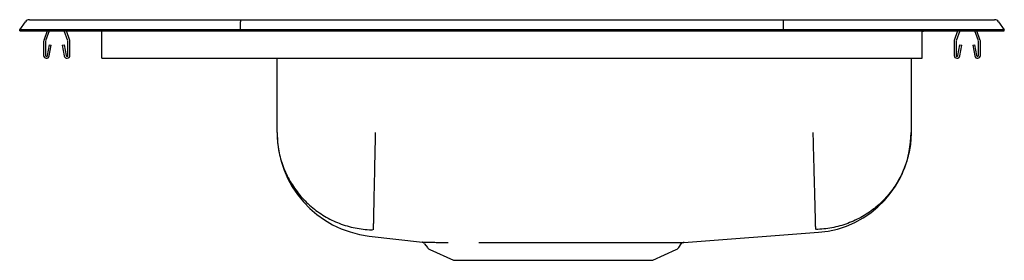
# Model space of a CAD drawing. Extents: x -9 to 9, y -2.2 to 2.2.
import ezdxf

# ---------------------------------------------------------------- set-up
doc = ezdxf.new("R2010")
doc.units = 0
doc.header["$MEASUREMENT"] = 0
doc.layers.get('0').update_dxf_attribs({"linetype": 'CONTINUOUS'})

msp = doc.modelspace()

# ---------------------------------------------------------------- linework, layer by layer
at = {"color": 7, "linetype": 'CONTINUOUS'}
for p, q in [((-9, 2.014), (-8.896, 2.162)), ((-8.822, 2.201), (-8.666, 2.201)), ((-8.666, 2.201), (-8.482, 2.201)), ((-8.482, 2.201), (-4.961, 2.201)), ((-4.965, 2.014), (-4.963, 2.162)), ((-4.961, 2.201), (4.961, 2.201)), ((4.961, 2.201), (8.482, 2.201)), ((4.965, 2.014), (4.963, 2.162)), ((8.482, 2.201), (8.666, 2.201)), ((8.666, 2.201), (8.822, 2.201)), ((8.896, 2.162), (9, 2.014)), ((-9, 1.999), (-9, 2.014)), ((-8.844, 2.014), (-9, 2.014)), ((-9, 1.999), (-8.844, 1.999)), ((-8.49, 2.014), (-8.844, 2.014)), ((-8.844, 1.999), (-8.49, 1.999)), ((-8.498, 1.999), (-8.559, 1.822)), ((-8.461, 1.999), (-8.526, 1.811)), ((-4.965, 2.014), (-8.49, 2.014)), ((-8.49, 1.999), (-4.965, 1.999)), ((-8.119, 1.811), (-8.184, 1.999)), ((-8.086, 1.822), (-8.147, 1.999)), ((-7.5, 1.822), (-7.5, 1.999)), ((4.965, 2.014), (-4.965, 2.014)), ((-4.965, 1.999), (-4.965, 2.014)), ((-4.965, 1.999), (4.965, 1.999)), ((4.965, 1.999), (4.965, 2.014)), ((8.49, 2.014), (4.965, 2.014)), ((4.965, 1.999), (8.49, 1.999)), ((7.5, 1.822), (7.5, 1.999)), ((8.147, 1.999), (8.086, 1.822)), ((8.184, 1.999), (8.119, 1.811)), ((8.526, 1.811), (8.461, 1.999)), ((8.844, 2.014), (8.49, 2.014)), ((8.49, 1.999), (8.844, 1.999)), ((8.559, 1.822), (8.498, 1.999)), ((9, 2.014), (8.844, 2.014)), ((8.844, 1.999), (9, 1.999)), ((9, 1.999), (9, 2.014)), ((-8.562, 1.8), (-8.562, 1.547)), ((-8.527, 1.8), (-8.527, 1.547)), ((-8.117, 1.547), (-8.117, 1.8)), ((-8.082, 1.547), (-8.082, 1.8)), ((-7.5, 1.8), (-7.5, 1.822)), ((-7.5, 1.547), (-7.5, 1.8)), ((7.5, 1.8), (7.5, 1.822)), ((7.5, 1.547), (7.5, 1.8)), ((8.083, 1.8), (8.083, 1.547)), ((8.118, 1.8), (8.118, 1.547)), ((8.527, 1.547), (8.527, 1.8)), ((8.562, 1.547), (8.562, 1.8)), ((-8.494, 1.544), (-8.456, 1.742)), ((-8.459, 1.537), (-8.422, 1.735)), ((-8.456, 1.742), (-8.422, 1.735)), ((-8.223, 1.735), (-8.189, 1.742)), ((-8.223, 1.735), (-8.186, 1.537)), ((-8.189, 1.742), (-8.151, 1.544)), ((8.151, 1.544), (8.189, 1.742)), ((8.186, 1.537), (8.223, 1.735)), ((8.189, 1.742), (8.223, 1.735)), ((8.422, 1.735), (8.456, 1.742)), ((8.422, 1.735), (8.459, 1.537)), ((8.456, 1.742), (8.494, 1.544)), ((-7.5, 1.495), (-7.5, 1.547)), ((-7.5, 1.495), (7.5, 1.495)), ((-4.296, 0.138), (-4.296, 1.495)), ((7.296, 1.495), (7.296, 0.138)), ((7.5, 1.495), (7.5, 1.547)), ((-2.611, -1.757), (-1.639, -1.871)), ((3.14, -1.872), (5.602, -1.688)), ((-1.597, -1.897), (-1.547, -1.968)), ((3.047, -1.968), (3.095, -1.9)), ((-1.504, -2.004), (-1.072, -2.201)), ((2.572, -2.201), (3.004, -2.004)), ((-1.072, -2.201), (2.572, -2.201))]:
    msp.add_line(p, q, dxfattribs=at)
at = {"color": 7, "linetype": 'CONTINUOUS', "flags": 128}
msp.add_lwpolyline([(7.609, 1.999), (7.548, 1.993), (7.5, 1.979)], dxfattribs=at)
at = {"color": 7, "linetype": 'CONTINUOUS'}
for centre, radius, start, end in [((-8.822, 2.11), 0.091, 90, 144.8622), ((8.822, 2.11), 0.091, 35.1378, 90), ((-8.495, 1.8), 0.067, 161, 180), ((-8.495, 1.8), 0.032, 161, 180), ((-8.149, 1.8), 0.032, 360, 19), ((-8.149, 1.8), 0.067, 360, 19), ((8.15, 1.8), 0.067, 161, 180), ((8.15, 1.8), 0.032, 161, 180), ((8.496, 1.8), 0.032, 360, 19), ((8.496, 1.8), 0.067, 360, 19), ((-8.51, 1.547), 0.052, 180, 349.2013), ((-8.51, 1.547), 0.017, 180, 349.2013), ((-8.134, 1.547), 0.052, 190.7987, 0), ((-8.134, 1.547), 0.017, 190.7987, 0), ((8.135, 1.547), 0.052, 180, 349.2013), ((8.135, 1.547), 0.017, 180, 349.2013), ((8.511, 1.547), 0.052, 190.7987, 0), ((8.511, 1.547), 0.017, 190.7987, 0), ((-2.388, 0.138), 1.908, 180, 263.3058), ((5.465, 0.138), 1.831, 274.2934, 360), ((-1.649, -1.932), 0.0625, 34.0828, 81.7291), ((-1.459, -1.906), 0.108, 215, 245.4762), ((2.959, -1.906), 0.108, 294.5238, 325), ((3.147, -1.935), 0.0625, 90.351, 145.8306)]:
    msp.add_arc(centre, radius, start, end, dxfattribs=at)
for centre, start_param, end_param in [((-4.961, 2.11), 0, 0.957526), ((4.961, 2.11), 5.325659, 6.283185)]:
    msp.add_ellipse(centre, major_axis=(0, 0.091), ratio=0.022402, start_param=start_param, end_param=end_param, dxfattribs=at)
for points, knots in [([(-4.296, 0.138), (-4.296, 0.125), (-4.295, 0.013), (-4.272, -0.199), (-4.191, -0.488), (-4.062, -0.761), (-3.889, -1.008), (-3.677, -1.223), (-3.431, -1.399), (-3.16, -1.532), (-2.87, -1.616), (-2.664, -1.641), (-2.557, -1.644), (-2.55, -1.644)], [0, 0, 0, 0, 0.014336, 0.121692, 0.230568, 0.339444, 0.44832, 0.557196, 0.666072, 0.774948, 0.883824, 0.9927, 1, 1, 1, 1]), ([(-2.5, 0.138), (-2.501, 0.068), (-2.504, -0.075), (-2.509, -0.29), (-2.513, -0.506), (-2.518, -0.717), (-2.522, -0.916), (-2.526, -1.099), (-2.529, -1.26), (-2.532, -1.394), (-2.534, -1.501), (-2.536, -1.577), (-2.537, -1.627), (-2.537, -1.638), (-2.538, -1.644)], [0, 0, 0, 0, 0.077173, 0.157506, 0.240559, 0.325777, 0.412502, 0.5, 0.587498, 0.674223, 0.759441, 0.842494, 0.922827, 1, 1, 1, 1]), ([(5.5, 0.138), (5.501, 0.117), (5.503, 0.019), (5.508, -0.177), (5.515, -0.445), (5.522, -0.72), (5.529, -0.97), (5.535, -1.189), (5.54, -1.369), (5.543, -1.508), (5.546, -1.599), (5.547, -1.63), (5.547, -1.635), (5.547, -1.635)], [0, 0, 0, 0, 0.023739, 0.107242, 0.216988, 0.326733, 0.436478, 0.546223, 0.655968, 0.765714, 0.875459, 0.985204, 1, 1, 1, 1]), ([(7.296, 0.138), (7.296, 0.121), (7.295, 0.013), (7.272, -0.194), (7.195, -0.475), (7.069, -0.748), (6.897, -0.995), (6.688, -1.21), (6.445, -1.386), (6.176, -1.52), (5.888, -1.606), (5.682, -1.632), (5.576, -1.635), (5.569, -1.635)], [0, 0, 0, 0, 0.018733, 0.118507, 0.227773, 0.337039, 0.446305, 0.555571, 0.664837, 0.774103, 0.883369, 0.992635, 1, 1, 1, 1]), ([(-1.639, -1.87), (-1.64, -1.87), (-1.642, -1.87), (-1.63, -1.87), (-1.602, -1.871), (-1.556, -1.871), (-1.494, -1.871), (-1.41, -1.872), (-1.304, -1.872), (-1.214, -1.872), (-1.168, -1.873)], [0, 0, 0, 0, 0.0408664, 0.1631908, 0.2932141, 0.4232371, 0.5570356, 0.6908336, 0.8446569, 1, 1, 1, 1]), ([(-0.242, -1.874), (-0.175, -1.874), (-0.042, -1.873), (0.17, -1.873), (0.388, -1.873), (0.604, -1.873), (0.812, -1.873), (1.013, -1.873), (1.214, -1.873), (1.408, -1.874), (1.594, -1.874), (1.772, -1.874), (1.945, -1.874), (2.054, -1.874), (2.108, -1.874)], [0, 0, 0, 0, 0.08813, 0.176259, 0.267476, 0.358692, 0.439451, 0.520209, 0.603318, 0.686427, 0.763789, 0.841151, 0.920576, 1, 1, 1, 1]), ([(2.383, -1.874), (2.449, -1.874), (2.58, -1.874), (2.687, -1.873), (2.741, -1.873)], [0, 0, 0, 0, 0.500054, 1, 1, 1, 1]), ([(2.741, -1.873), (2.8, -1.873), (2.921, -1.873), (3.026, -1.873), (3.089, -1.872), (3.122, -1.872), (3.14, -1.872), (3.14, -1.872), (3.14, -1.872)], [0, 0, 0, 0, 0.244504, 0.494247, 0.62996, 0.765673, 0.904994, 1, 1, 1, 1])]:
    msp.add_open_spline(points, degree=3, knots=knots, dxfattribs=at)
for points in [[(-0.608, -1.874), (-0.314, -1.874)], [(-0.314, -1.874), (-0.242, -1.874)], [(2.108, -1.874), (2.383, -1.874)]]:
    msp.add_open_spline(points, degree=1, dxfattribs=at)

doc.saveas('drawing.dxf')
